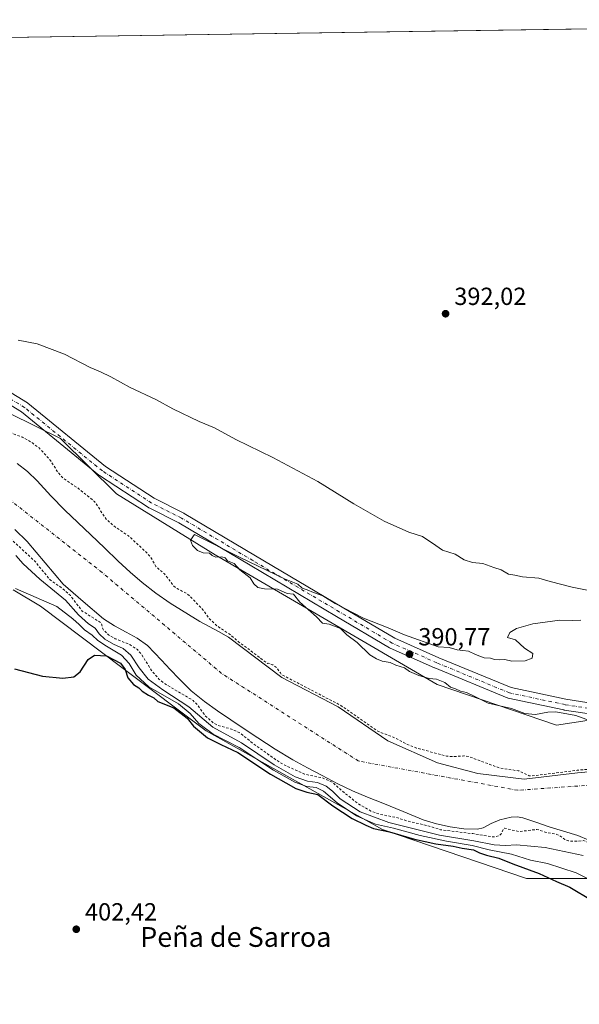
# Model space of a CAD drawing. Units: metres. Extents: x 600491 to 603933, y 4738418 to 4740782.
# Drawn here: x 603419 to 603645, y 4740384 to 4740782 of the extents above; entities that cross this region are included whole.
import ezdxf
from ezdxf.enums import TextEntityAlignment as Align

# ---------------------------------------------------------------- set-up
doc = ezdxf.new("R2010")
doc.units = ezdxf.units.M
doc.header["$MEASUREMENT"] = 0
doc.linetypes.add('DGN Style 2', pattern=[1.648017, 0.98881, -0.659207])
doc.linetypes.add('DGN Style 4', pattern=[2.638475, 1.318413, -0.659207, 0.001648, -0.659207])
for name, color, linetype, lineweight in [('Arbolado forestal CxS', 92, 'Continuous', 0), ('Comarca CxS', 21, 'Continuous', 0), ('Comunidad Autónoma CxS', 142, 'Continuous', 0), ('Corriente natural Cxs', 4, 'Continuous', 13), ('Corriente natural eje', 4, 'DGN Style 4', 0), ('Cultivos herbáceos CxS', 92, 'Continuous', 0), ('Curva de nivel auxiliar', 30, 'DGN Style 2', 0), ('Curva de nivel maestra', 30, 'Continuous', 30), ('Curva de nivel normal', 30, 'Continuous', 0), ('Entidad de ámbito territorial CxS', 92, 'Continuous', 0), ('Municipio CxS', 4, 'Continuous', 0), ('Pista no pavimentada Cxs', 111, 'Continuous', 0), ('Pista no pavimentada eje', 91, 'DGN Style 4', 0), ('Provincia CxS', 1, 'Continuous', 0), ('Punto de cota en terreno', 7, 'Continuous', 0), ('Rótulo de punto de cota en terreno', 7, 'Continuous', 0), ('Suelo desnudo CxS', 253, 'Continuous', 0), ('Texto cartográfico', 7, 'Continuous', 0)]:
    doc.layers.add(name, color=color, linetype=linetype, lineweight=lineweight)
doc.styles.add('Style-Arial', font='txt')

# ---------------------------------------------------------------- blocks, each defined once
blk = doc.blocks.new('*U9')
at = {"layer": 'Cultivos herbáceos CxS', "color": 92, "linetype": 'Continuous', "lineweight": 0}
blk.add_polyline3d([(603415.9497, 4740551.1651, 395.1592), (603427.0135, 4740544.6331, 395.5361), (603460.4731, 4740519.4417, 398.0949), (603493.9325, 4740494.2503, 395.841), (603565.2295, 4740454.3545, 397.6022), (603623.4287, 4740434.5305, 402.2276), (603655.1961, 4740434.5167, 393.2058), (603668.3405, 4740435.5631, 392.2422), (603736.2193, 4740464.7049, 388.0326), (603783.9429, 4740486.9761, 387.4724), (603822.9175, 4740509.2461, 388.0727), (603850.7567, 4740539.4705, 388.6208), (603866.6651, 4740574.4677, 388.0075), (603882.5737, 4740595.1475, 388.7087), (603900.3791, 4740613.7267, 389.348), (603911.2327, 4739893.2637, 432.6361)], dxfattribs=at)
blk = doc.blocks.new('*U11')
at = {"layer": 'Suelo desnudo CxS', "color": 253, "linetype": 'Continuous', "lineweight": 0}
for points in [[(603648.7302, 4740450.0401, 387.3016), (603644.2201, 4740451.8401, 386.966), (603638.4501, 4740453.6201, 386.8074), (603632.6701, 4740455.4001, 386.7592), (603627.3201, 4740457.2301, 386.7706), (603621.9701, 4740459.0401, 386.8516), (603619.6901, 4740459.4001, 386.7996), (603617.3301, 4740459.2601, 386.7474), (603612.6601, 4740458.2801, 386.8496), (603609.2502, 4740456.8001, 386.8593), (603605.9301, 4740455.0301, 386.8573), (603603.6201, 4740454.4401, 386.8916), (603598.1601, 4740454.5501, 386.9589), (603592.6901, 4740455.4601, 387.2905), (603587.1601, 4740456.6601, 387.6113), (603581.7601, 4740458.2901, 386.8845), (603573.5601, 4740461.6001, 387.09), (603565.3801, 4740464.9301, 386.8081), (603559.2201, 4740467.4301, 386.7797), (603553.0701, 4740469.9701, 386.8526), (603546.8901, 4740472.9601, 386.9844), (603540.8201, 4740476.1801, 387.4935), (603534.8901, 4740479.2401, 386.9939), (603529.0302, 4740482.4401, 386.6912), (603521.8601, 4740486.8201, 386.8702), (603514.8301, 4740491.4101, 386.8659), (603509.3701, 4740495.0401, 387.1256), (603503.9201, 4740498.6801, 386.5692), (603498.5601, 4740502.2901, 386.6161), (603493.2701, 4740506.0101, 386.7509), (603487.9401, 4740510.4101, 386.5198), (603483.0301, 4740515.2701, 386.4939), (603479.4401, 4740519.0201, 386.4773), (603475.8601, 4740522.7701, 386.4553), (603473.0801, 4740525.7801, 386.4273), (603470.2401, 4740528.7301, 386.3358), (603466.0901, 4740531.6501, 386.311), (603461.5901, 4740534.1201, 386.2318), (603456.8601, 4740536.6101, 386.4518), (603452.4001, 4740539.4801, 386.5548), (603444.2901, 4740546.4901, 386.8114), (603436.1702, 4740553.5101, 386.819), (603421.5401, 4740570.7101, 386.9629), (603416.6601, 4740575.5101, 386.9851)], [(603417.5101, 4740602.2801, 386.0405), (603421.7801, 4740599.0001, 386.4145), (603425.6801, 4740595.2201, 386.3962), (603431.2002, 4740589.2301, 386.3439), (603436.7902, 4740583.3301, 386.1248), (603442.0901, 4740578.3801, 386.292), (603447.3801, 4740573.4101, 386.2232), (603452.9001, 4740568.1201, 386.4518), (603458.4202, 4740562.8201, 386.7041), (603463.1801, 4740558.3901, 386.5895), (603468.1001, 4740554.1201, 386.3773), (603473.6601, 4740549.7701, 386.1717), (603479.4501, 4740545.7401, 386.4785), (603491.4601, 4740538.3401, 386.9266), (603498.9802, 4740534.3001, 386.9791), (603503.0461, 4740532.0744, 387.2486), (603524.5892, 4740515.7251, 387.5359), (603547.3853, 4740503.8754, 388.0538), (603567.3746, 4740490.1604, 387.8488), (603587.5491, 4740481.2307, 387.4106), (603603.7549, 4740476.9312, 387.2206), (603622.6065, 4740474.6161, 387.5061), (603644.1039, 4740477.2619, 387.7667), (603665.9321, 4740479.2463, 388.1733)]]:
    blk.add_polyline3d(points, dxfattribs=at)
blk = doc.blocks.new('5PATER')
at = {"layer": 'Cultivos herbáceos CxS', "linetype": 'Continuous', "lineweight": 0}
h = blk.add_hatch(color=51, dxfattribs=at)
edge = h.paths.add_edge_path()
edge.add_ellipse((0, 0), major_axis=(-0.11, -0.111), ratio=0.999422, start_angle=0, end_angle=360)

msp = doc.modelspace()

# ---------------------------------------------------------------- linework, layer by layer
at = {"layer": 'Arbolado forestal CxS', "color": 92, "linetype": 'Continuous', "lineweight": 0}
for points in [[(603150.5767, 4740770.5277, 389.4763), (603192.0803, 4740725.7585, 388.822), (603250.7791, 4740688.6587, 387.7564), (603281.8333, 4740675.0649, 388.1724), (603329.3585, 4740657.9345, 389.1591), (603394.0205, 4740632.5193, 389.1292), (603435.0743, 4740612.3601, 389.4806), (603457.7467, 4740589.9353, 389.6601), (603497.6159, 4740565.3063, 389.8988), (603587.3077, 4740512.9189, 389.9016), (603635.5891, 4740496.4939, 389.4545), (603699.3209, 4740506.1549, 390.0078), (603750.4987, 4740525.4769, 390.1996), (603791.0565, 4740555.4285, 390.5017), (603817.3521, 4740607.8745, 390.7833), (603845.1915, 4740659.5745, 391.4376), (603867.4631, 4740709.6833, 391.8627), (603892.7712, 4740781.5348, 392.0337)], [(603394.0205, 4740632.5193, 389.1292), (603435.0743, 4740612.3601, 389.4806), (603457.7467, 4740589.9353, 389.6601), (603497.6159, 4740565.3063, 389.8988), (603587.3077, 4740512.9189, 389.9016), (603635.5891, 4740496.4939, 389.4545), (603699.3209, 4740506.1549, 390.0078)], [(603415.9497, 4740551.1651, 395.1592), (603427.0135, 4740544.6331, 395.5361), (603460.4731, 4740519.4417, 398.0949), (603493.9325, 4740494.2503, 395.841), (603565.2295, 4740454.3545, 397.6022), (603623.4287, 4740434.5305, 402.2276), (603655.1961, 4740434.5167, 393.2058), (603668.3405, 4740435.5631, 392.2422), (603736.2193, 4740464.7049, 388.0326), (603783.9429, 4740486.9761, 387.4724), (603822.9175, 4740509.2461, 388.0727), (603850.7567, 4740539.4705, 388.6208), (603866.6651, 4740574.4677, 388.0075), (603882.5737, 4740595.1475, 388.7087), (603900.3791, 4740613.7267, 389.348)], [(603665.9321, 4740479.2463, 388.1733), (603644.1039, 4740477.2619, 387.7667), (603622.6065, 4740474.6161, 387.5061), (603603.7549, 4740476.9312, 387.2206), (603587.5491, 4740481.2307, 387.4106), (603567.3746, 4740490.1604, 387.8488), (603547.3853, 4740503.8754, 388.0538), (603524.5892, 4740515.7251, 387.5359), (603503.0461, 4740532.0744, 387.2486), (603498.9802, 4740534.3001, 386.9791), (603491.4601, 4740538.3401, 386.9266), (603479.4501, 4740545.7401, 386.4785), (603473.6601, 4740549.7701, 386.1717), (603468.1001, 4740554.1201, 386.3773), (603463.1801, 4740558.3901, 386.5895), (603458.4202, 4740562.8201, 386.7041), (603452.9001, 4740568.1201, 386.4518), (603447.3801, 4740573.4101, 386.2232), (603442.0901, 4740578.3801, 386.292), (603436.7902, 4740583.3301, 386.1248), (603431.2002, 4740589.2301, 386.3439), (603425.6801, 4740595.2201, 386.3962), (603421.7801, 4740599.0001, 386.4145), (603417.5101, 4740602.2801, 386.0405)], [(603417.5101, 4740602.2801, 386.0405), (603421.7801, 4740599.0001, 386.4145), (603425.6801, 4740595.2201, 386.3962), (603431.2002, 4740589.2301, 386.3439), (603436.7902, 4740583.3301, 386.1248), (603442.0901, 4740578.3801, 386.292), (603447.3801, 4740573.4101, 386.2232), (603452.9001, 4740568.1201, 386.4518), (603458.4202, 4740562.8201, 386.7041), (603463.1801, 4740558.3901, 386.5895), (603468.1001, 4740554.1201, 386.3773), (603473.6601, 4740549.7701, 386.1717), (603479.4501, 4740545.7401, 386.4785), (603491.4601, 4740538.3401, 386.9266), (603498.9802, 4740534.3001, 386.9791), (603503.0461, 4740532.0744, 387.2486), (603524.5892, 4740515.7251, 387.5359), (603547.3853, 4740503.8754, 388.0538), (603567.3746, 4740490.1604, 387.8488), (603587.5491, 4740481.2307, 387.4106), (603603.7549, 4740476.9312, 387.2206), (603622.6065, 4740474.6161, 387.5061), (603644.1039, 4740477.2619, 387.7667), (603665.9321, 4740479.2463, 388.1733)], [(603416.6601, 4740575.5101, 386.9851), (603421.5401, 4740570.7101, 386.9629), (603436.1702, 4740553.5101, 386.819), (603444.2901, 4740546.4901, 386.8114), (603452.4001, 4740539.4801, 386.5548), (603456.8601, 4740536.6101, 386.4518), (603461.5901, 4740534.1201, 386.2318), (603466.0901, 4740531.6501, 386.311), (603470.2401, 4740528.7301, 386.3358), (603473.0801, 4740525.7801, 386.4273), (603475.8601, 4740522.7701, 386.4553), (603479.4401, 4740519.0201, 386.4773), (603483.0301, 4740515.2701, 386.4939), (603487.9401, 4740510.4101, 386.5198), (603493.2701, 4740506.0101, 386.7509), (603498.5601, 4740502.2901, 386.6161), (603503.9201, 4740498.6801, 386.5692), (603509.3701, 4740495.0401, 387.1256), (603514.8301, 4740491.4101, 386.8659), (603521.8601, 4740486.8201, 386.8702), (603529.0302, 4740482.4401, 386.6912), (603534.8901, 4740479.2401, 386.9939), (603540.8201, 4740476.1801, 387.4935), (603546.8901, 4740472.9601, 386.9844), (603553.0701, 4740469.9701, 386.8526), (603559.2201, 4740467.4301, 386.7797), (603565.3801, 4740464.9301, 386.8081), (603573.5601, 4740461.6001, 387.09), (603581.7601, 4740458.2901, 386.8845), (603587.1601, 4740456.6601, 387.6113), (603592.6901, 4740455.4601, 387.2905), (603598.1601, 4740454.5501, 386.9589), (603603.6201, 4740454.4401, 386.8916), (603605.9301, 4740455.0301, 386.8573), (603609.2502, 4740456.8001, 386.8593), (603612.6601, 4740458.2801, 386.8496), (603617.3301, 4740459.2601, 386.7474), (603619.6901, 4740459.4001, 386.7996), (603621.9701, 4740459.0401, 386.8516), (603627.3201, 4740457.2301, 386.7706), (603632.6701, 4740455.4001, 386.7592), (603638.4501, 4740453.6201, 386.8074), (603644.2201, 4740451.8401, 386.966), (603648.7302, 4740450.0401, 387.3016)], [(603416.6601, 4740575.5101, 386.9851), (603421.5401, 4740570.7101, 386.9629), (603436.1702, 4740553.5101, 386.819), (603444.2901, 4740546.4901, 386.8114), (603452.4001, 4740539.4801, 386.5548), (603456.8601, 4740536.6101, 386.4518), (603461.5901, 4740534.1201, 386.2318), (603466.0901, 4740531.6501, 386.311), (603470.2401, 4740528.7301, 386.3358), (603473.0801, 4740525.7801, 386.4273), (603475.8601, 4740522.7701, 386.4553), (603479.4401, 4740519.0201, 386.4773), (603483.0301, 4740515.2701, 386.4939), (603487.9401, 4740510.4101, 386.5198), (603493.2701, 4740506.0101, 386.7509), (603498.5601, 4740502.2901, 386.6161), (603503.9201, 4740498.6801, 386.5692), (603509.3701, 4740495.0401, 387.1256), (603514.8301, 4740491.4101, 386.8659), (603521.8601, 4740486.8201, 386.8702), (603529.0302, 4740482.4401, 386.6912), (603534.8901, 4740479.2401, 386.9939), (603540.8201, 4740476.1801, 387.4935), (603546.8901, 4740472.9601, 386.9844), (603553.0701, 4740469.9701, 386.8526), (603559.2201, 4740467.4301, 386.7797), (603565.3801, 4740464.9301, 386.8081), (603573.5601, 4740461.6001, 387.09), (603581.7601, 4740458.2901, 386.8845), (603587.1601, 4740456.6601, 387.6113), (603592.6901, 4740455.4601, 387.2905), (603598.1601, 4740454.5501, 386.9589), (603603.6201, 4740454.4401, 386.8916), (603605.9301, 4740455.0301, 386.8573), (603609.2502, 4740456.8001, 386.8593), (603612.6601, 4740458.2801, 386.8496), (603617.3301, 4740459.2601, 386.7474), (603619.6901, 4740459.4001, 386.7996), (603621.9701, 4740459.0401, 386.8516), (603627.3201, 4740457.2301, 386.7706), (603632.6701, 4740455.4001, 386.7592), (603638.4501, 4740453.6201, 386.8074), (603644.2201, 4740451.8401, 386.966), (603648.7302, 4740450.0401, 387.3016)], [(603655.1961, 4740434.5167, 393.2058), (603623.4287, 4740434.5305, 402.2276), (603565.2295, 4740454.3545, 397.6022), (603493.9325, 4740494.2503, 395.841), (603460.4731, 4740519.4417, 398.0949), (603427.0135, 4740544.6331, 395.5361), (603415.9497, 4740551.1651, 395.1592)]]:
    msp.add_polyline3d(points, dxfattribs=at)
at = {"layer": 'Comarca CxS', "color": 21, "linetype": 'Continuous', "lineweight": 0, "flags": 128}
msp.add_lwpolyline([(601318.7018, 4738429.4988), (600525.03, 4738417.73), (600519.6383, 4738787.9571), (600492.4065, 4740657.8555), (600491.34, 4740731.09), (600674.8944, 4740733.8122), (601455.3859, 4740745.3872), (603137.7454, 4740770.3373), (603897.85, 4740781.61), (603920.9505, 4739248.1951), (603932.7, 4738468.26), (602876.2785, 4738452.595), (602187.7362, 4738442.3851), (601869.3132, 4738437.6634), (601538.3954, 4738432.7565), (601528.6814, 4738432.6124)], close=True, dxfattribs=at)
at = {"layer": 'Comunidad Autónoma CxS', "color": 142, "linetype": 'Continuous', "lineweight": 0, "flags": 128}
msp.add_lwpolyline([(601318.7018, 4738429.4988), (600525.03, 4738417.73), (600519.6383, 4738787.9571), (600492.4065, 4740657.8555), (600491.34, 4740731.09), (600674.8944, 4740733.8122), (601455.3859, 4740745.3872), (603137.7454, 4740770.3373), (603897.85, 4740781.61), (603920.9505, 4739248.1951), (603932.7, 4738468.26), (602876.2785, 4738452.595), (602187.7362, 4738442.3851), (601869.3132, 4738437.6634), (601538.3954, 4738432.7565), (601528.6814, 4738432.6124)], close=True, dxfattribs=at)
at = {"layer": 'Corriente natural Cxs', "color": 4, "linetype": 'Continuous', "lineweight": 13}
for points in [[(603417.5101, 4740602.2801, 386.0405), (603421.7801, 4740599.0001, 386.4145), (603425.6801, 4740595.2201, 386.3962), (603431.2002, 4740589.2301, 386.3439), (603436.7902, 4740583.3301, 386.1248), (603442.0901, 4740578.3801, 386.292), (603447.3801, 4740573.4101, 386.2232), (603452.9001, 4740568.1201, 386.4518), (603458.4202, 4740562.8201, 386.7041), (603463.1801, 4740558.3901, 386.5895), (603468.1001, 4740554.1201, 386.3773), (603473.6601, 4740549.7701, 386.1717), (603479.4501, 4740545.7401, 386.4785), (603491.4601, 4740538.3401, 386.9266), (603498.9802, 4740534.3001, 386.9791), (603503.0461, 4740532.0744, 387.2486), (603524.5892, 4740515.7251, 387.5359), (603547.3853, 4740503.8754, 388.0538), (603567.3746, 4740490.1604, 387.8488), (603587.5491, 4740481.2307, 387.4106), (603603.7549, 4740476.9312, 387.2206), (603622.6065, 4740474.6161, 387.5061), (603644.1039, 4740477.2619, 387.7667), (603665.9321, 4740479.2463, 388.1733)], [(603417.5101, 4740602.2801, 386.0405), (603421.7801, 4740599.0001, 386.4145), (603425.6801, 4740595.2201, 386.3962), (603431.2002, 4740589.2301, 386.3439), (603436.7902, 4740583.3301, 386.1248), (603442.0901, 4740578.3801, 386.292), (603447.3801, 4740573.4101, 386.2232), (603452.9001, 4740568.1201, 386.4518), (603458.4202, 4740562.8201, 386.7041), (603463.1801, 4740558.3901, 386.5895), (603468.1001, 4740554.1201, 386.3773), (603473.6601, 4740549.7701, 386.1717), (603479.4501, 4740545.7401, 386.4785), (603491.4601, 4740538.3401, 386.9266), (603498.9802, 4740534.3001, 386.9791), (603503.0461, 4740532.0744, 387.2486), (603524.5892, 4740515.7251, 387.5359), (603547.3853, 4740503.8754, 388.0538), (603567.3746, 4740490.1604, 387.8488), (603587.5491, 4740481.2307, 387.4106), (603603.7549, 4740476.9312, 387.2206)], [(603648.7302, 4740450.0401, 387.3016), (603644.2201, 4740451.8401, 386.966), (603638.4501, 4740453.6201, 386.8074), (603632.6701, 4740455.4001, 386.7592), (603627.3201, 4740457.2301, 386.7706), (603621.9701, 4740459.0401, 386.8516), (603619.6901, 4740459.4001, 386.7996), (603617.3301, 4740459.2601, 386.7474), (603612.6601, 4740458.2801, 386.8496), (603609.2502, 4740456.8001, 386.8593), (603605.9301, 4740455.0301, 386.8573), (603603.6201, 4740454.4401, 386.8916), (603598.1601, 4740454.5501, 386.9589), (603592.6901, 4740455.4601, 387.2905), (603587.1601, 4740456.6601, 387.6113), (603581.7601, 4740458.2901, 386.8845), (603573.5601, 4740461.6001, 387.09), (603565.3801, 4740464.9301, 386.8081), (603559.2201, 4740467.4301, 386.7797), (603553.0701, 4740469.9701, 386.8526), (603546.8901, 4740472.9601, 386.9844), (603540.8201, 4740476.1801, 387.4935), (603534.8901, 4740479.2401, 386.9939), (603529.0302, 4740482.4401, 386.6912), (603521.8601, 4740486.8201, 386.8702), (603514.8301, 4740491.4101, 386.8659), (603509.3701, 4740495.0401, 387.1256), (603503.9201, 4740498.6801, 386.5692), (603498.5601, 4740502.2901, 386.6161), (603493.2701, 4740506.0101, 386.7509), (603487.9401, 4740510.4101, 386.5198), (603483.0301, 4740515.2701, 386.4939), (603479.4401, 4740519.0201, 386.4773), (603475.8601, 4740522.7701, 386.4553), (603473.0801, 4740525.7801, 386.4273), (603470.2401, 4740528.7301, 386.3358), (603466.0901, 4740531.6501, 386.311), (603461.5901, 4740534.1201, 386.2318), (603456.8601, 4740536.6101, 386.4518), (603452.4001, 4740539.4801, 386.5548), (603444.2901, 4740546.4901, 386.8114), (603436.1702, 4740553.5101, 386.819), (603421.5401, 4740570.7101, 386.9629), (603416.6601, 4740575.5101, 386.9851)], [(603648.7302, 4740450.0401, 387.3016), (603644.2201, 4740451.8401, 386.966), (603638.4501, 4740453.6201, 386.8074), (603632.6701, 4740455.4001, 386.7592), (603627.3201, 4740457.2301, 386.7706), (603621.9701, 4740459.0401, 386.8516), (603619.6901, 4740459.4001, 386.7996), (603617.3301, 4740459.2601, 386.7474), (603612.6601, 4740458.2801, 386.8496), (603609.2502, 4740456.8001, 386.8593), (603605.9301, 4740455.0301, 386.8573), (603603.6201, 4740454.4401, 386.8916), (603598.1601, 4740454.5501, 386.9589), (603592.6901, 4740455.4601, 387.2905), (603587.1601, 4740456.6601, 387.6113), (603581.7601, 4740458.2901, 386.8845), (603573.5601, 4740461.6001, 387.09), (603565.3801, 4740464.9301, 386.8081), (603559.2201, 4740467.4301, 386.7797), (603553.0701, 4740469.9701, 386.8526), (603546.8901, 4740472.9601, 386.9844), (603540.8201, 4740476.1801, 387.4935), (603534.8901, 4740479.2401, 386.9939), (603529.0302, 4740482.4401, 386.6912), (603521.8601, 4740486.8201, 386.8702), (603514.8301, 4740491.4101, 386.8659), (603509.3701, 4740495.0401, 387.1256), (603503.9201, 4740498.6801, 386.5692), (603498.5601, 4740502.2901, 386.6161), (603493.2701, 4740506.0101, 386.7509), (603487.9401, 4740510.4101, 386.5198), (603483.0301, 4740515.2701, 386.4939), (603479.4401, 4740519.0201, 386.4773), (603475.8601, 4740522.7701, 386.4553), (603473.0801, 4740525.7801, 386.4273), (603470.2401, 4740528.7301, 386.3358), (603466.0901, 4740531.6501, 386.311), (603461.5901, 4740534.1201, 386.2318), (603456.8601, 4740536.6101, 386.4518), (603452.4001, 4740539.4801, 386.5548), (603444.2901, 4740546.4901, 386.8114), (603436.1702, 4740553.5101, 386.819), (603421.5401, 4740570.7101, 386.9629), (603416.6601, 4740575.5101, 386.9851)], [(603603.7549, 4740476.9312, 387.2206), (603622.6065, 4740474.6161, 387.5061), (603644.1039, 4740477.2619, 387.7667), (603665.9321, 4740479.2463, 388.1733)]]:
    msp.add_polyline3d(points, dxfattribs=at)
at = {"layer": 'Corriente natural eje', "color": 4, "linetype": 'DGN Style 4', "lineweight": 0}
msp.add_polyline3d([(603832.5333, 4740564.1789, 387.5932), (603828.2501, 4740556.1101, 387.5352), (603782.0801, 4740513.1501, 387.0712), (603727.3201, 4740482.0001, 386.6596), (603666.1201, 4740473.4101, 386.8838), (603619.9501, 4740470.1801, 386.9558), (603555.5301, 4740482.0001, 386.4876), (603500.2001, 4740517.4001, 386.2389), (603451.8901, 4740558.2001, 386.2316), (603401.4201, 4740597.9201, 385.8122), (603359.5501, 4740623.6901, 386.0139), (603305.8701, 4740639.8001, 386.2338), (603254.3301, 4740664.4901, 386.1283), (603142.2001, 4740733.5501, 385.9394), (603127.3101, 4740747.2301, 385.7387), (603112.683, 4740769.9656, 386.1532)], dxfattribs=at)
at = {"layer": 'Cultivos herbáceos CxS', "color": 92, "linetype": 'Continuous', "lineweight": 0, "extrusion": (-0.003632, -5.38675e-05, 0.999993), "elevation": -2056.8112, "flags": 128}
msp.add_lwpolyline([(603155.4047, 4740770.5333), (603884.4107, 4740781.3447)], dxfattribs=at)
at = {"layer": 'Cultivos herbáceos CxS', "color": 92, "linetype": 'Continuous', "lineweight": 0}
for points in [[(603150.5767, 4740770.5277, 389.4763), (603192.0803, 4740725.7585, 388.822), (603250.7791, 4740688.6587, 387.7564), (603281.8333, 4740675.0649, 388.1724), (603329.3585, 4740657.9345, 389.1591), (603394.0205, 4740632.5193, 389.1292), (603435.0743, 4740612.3601, 389.4806), (603457.7467, 4740589.9353, 389.6601), (603497.6159, 4740565.3063, 389.8988), (603587.3077, 4740512.9189, 389.9016), (603635.5891, 4740496.4939, 389.4545), (603699.3209, 4740506.1549, 390.0078), (603750.4987, 4740525.4769, 390.1996), (603791.0565, 4740555.4285, 390.5017), (603817.3521, 4740607.8745, 390.7833), (603845.1915, 4740659.5745, 391.4376), (603867.4631, 4740709.6833, 391.8627), (603892.7712, 4740781.5348, 392.0337)], [(603415.9497, 4740551.1651, 395.1592), (603427.0135, 4740544.6331, 395.5361), (603460.4731, 4740519.4417, 398.0949), (603493.9325, 4740494.2503, 395.841), (603565.2295, 4740454.3545, 397.6022), (603623.4287, 4740434.5305, 402.2276), (603655.1961, 4740434.5167, 393.2058), (603668.3405, 4740435.5631, 392.2422), (603736.2193, 4740464.7049, 388.0326), (603783.9429, 4740486.9761, 387.4724), (603822.9175, 4740509.2461, 388.0727), (603850.7567, 4740539.4705, 388.6208), (603866.6651, 4740574.4677, 388.0075), (603882.5737, 4740595.1475, 388.7087), (603900.3791, 4740613.7267, 389.348)]]:
    msp.add_polyline3d(points, dxfattribs=at)
msp.add_polyline3d([(603150.5768, 4740770.5276, 389.4763), (603892.7711, 4740781.5347, 392.0337), (603867.4631, 4740709.6833, 391.8627), (603845.1915, 4740659.5745, 391.4376), (603817.3521, 4740607.8745, 390.7833), (603791.0565, 4740555.4285, 390.5017), (603750.4987, 4740525.4769, 390.1996), (603699.3209, 4740506.1549, 390.0078), (603635.5891, 4740496.4939, 389.4545), (603587.3077, 4740512.9189, 389.9016), (603497.6159, 4740565.3063, 389.8988), (603457.7467, 4740589.9353, 389.6601), (603435.0743, 4740612.3601, 389.4806), (603394.0205, 4740632.5193, 389.1292), (603329.3585, 4740657.9345, 389.1591), (603281.8333, 4740675.0649, 388.1724), (603250.7791, 4740688.6587, 387.7564), (603192.0803, 4740725.7585, 388.822)], close=True, dxfattribs=at)
at = {"layer": 'Curva de nivel auxiliar', "color": 30, "linetype": 'DGN Style 2', "lineweight": 0, "elevation": 387.5, "flags": 128}
msp.add_lwpolyline([(603078.5926, 4740769.4603), (603081.24, 4740767.1201), (603086.49, 4740763.6101), (603090.91, 4740758.2301), (603096.42, 4740750.2701), (603100.21, 4740743.9701), (603107.71, 4740736.7301), (603112.65, 4740733.0801), (603116.13, 4740729.6501), (603121.55, 4740726.1701), (603122.81, 4740725.7201), (603122.8406, 4740725.7234), (603141.4112, 4740706.9442), (603141.4931, 4740706.87), (603141.5827, 4740706.8053), (603155.8941, 4740697.6349), (603156.56, 4740695.2201), (603158.94, 4740692.1201), (603164.33, 4740687.1701), (603171.91, 4740681.8101), (603176.58, 4740677.4801), (603183.21, 4740673.6001), (603188.64, 4740671.6701), (603193.02, 4740669.6801), (603203.65, 4740667.3801), (603208.76, 4740665.6001), (603213, 4740663.5001), (603214.3351, 4740663.1452), (603241.7304, 4740648.288), (603241.7797, 4740648.2631), (603270.9541, 4740634.5255), (603270.9871, 4740634.5107), (603271.0138, 4740634.4997), (603276.0938, 4740632.4997), (603276.1511, 4740632.4791), (603276.1615, 4740632.4758), (603282.0415, 4740630.6358), (603282.1031, 4740630.6187), (603301.9936, 4740625.7654), (603304.4529, 4740624.5358), (603304.5071, 4740624.5107), (603304.592, 4740624.4788), (603315.9929, 4740620.7986), (603316.0327, 4740620.7866), (603319.1251, 4740619.9284), (603324.36, 4740614.9701), (603325.92, 4740614.0701), (603327.65, 4740614.0401), (603333.1124, 4740615.3242), (603357.1317, 4740605.7165), (603361.6161, 4740603.4942), (603361.6671, 4740603.4707), (603361.6764, 4740603.4667), (603379.1964, 4740596.1867), (603379.2277, 4740596.1743), (603388.9625, 4740592.509), (603390.02, 4740591.9101), (603401.05, 4740583.7401), (603406.53, 4740580.4801), (603411.22, 4740575.2301), (603424.72, 4740562.7201), (603430.83, 4740555.2401), (603435.59, 4740552.0101), (603439.05, 4740548.8701), (603443.8, 4740542.6201), (603451.51, 4740537.7901), (603452.29, 4740535.1201), (603454.46, 4740533.0201), (603457.18, 4740531.4301), (603463.14, 4740529.0401), (603466.17, 4740527.0301), (603467.86, 4740525.0301), (603471.88, 4740518.6401), (603474.85, 4740515.1301), (603477.38, 4740513.1301), (603488.73, 4740506.4201), (603490.66, 4740504.4201), (603493.56, 4740500.3301), (603496.74, 4740497.4601), (603498.87, 4740496.3001), (603504.25, 4740494.8801), (603507.76, 4740493.2501), (603514.1, 4740488.1701), (603522.37, 4740482.3201), (603525.99, 4740480.1301), (603533.7, 4740476.7101), (603540.99, 4740475.1701), (603545.16, 4740473.3401), (603548.77, 4740469.9901), (603555.67, 4740464.6001), (603560.57, 4740461.7901), (603564.26, 4740460.4301), (603570.93, 4740459.1501), (603575.18, 4740457.8101), (603584.18, 4740455.6801), (603588.71, 4740454.2101), (603601.8, 4740452.6401), (603609.21, 4740451.3901), (603610.97, 4740451.3801), (603612.48, 4740451.9101), (603613.21, 4740452.5201), (603614.08, 4740454.4001), (603614.73, 4740454.8401), (603620.4, 4740453.4501), (603627.68, 4740454.3601), (603631.38, 4740453.1601), (603635.78, 4740452.3401), (603636.86, 4740451.8701), (603638.97, 4740450.2201), (603640.53, 4740449.7001), (603643.66, 4740449.5601), (603646.5386, 4740449.8382), (603648.3482, 4740449.1159), (603652.8072, 4740447.2106), (603652.8911, 4740447.1791), (603652.9581, 4740447.1599), (603657.4481, 4740446.0399), (603657.5462, 4740446.0206), (603657.6459, 4740446.0112), (603659.9365, 4740445.9112), (603659.9699, 4740445.9114), (603661.48, 4740444.9301), (603662.97, 4740444.5301), (603664.39, 4740444.8801), (603665.48, 4740445.8501), (603666.0269, 4740447.921), (603668.5469, 4740449.3651), (603672.0588, 4740451.0626), (603677.4817, 4740452.8899), (603680.7551, 4740453.9336), (603681.42, 4740453.8501), (603684.69, 4740453.8101), (603696.23, 4740455.3001), (603698.35, 4740456.1201), (603699.65, 4740457.1401), (603701.596, 4740460.1785), (603705.8773, 4740461.4623), (603705.888, 4740461.4656), (603713.5679, 4740463.862), (603715.6, 4740462.8601), (603718.04, 4740462.6901), (603720.65, 4740463.3301), (603728.53, 4740466.1501), (603733.79, 4740468.4101), (603736.4, 4740469.9701), (603740.22, 4740470.0901), (603742.51, 4740470.5901), (603745.33, 4740472.0101), (603748.16, 4740475.8001), (603749.92, 4740477.1001), (603751.6, 4740477.6201), (603753.33, 4740477.7401), (603756.97, 4740476.6401), (603758.37, 4740476.8301), (603760.09, 4740478.0801), (603763.38, 4740482.3001), (603765.32, 4740483.8601), (603767.75, 4740484.2601), (603771.44, 4740483.6101), (603774.6, 4740484.3201), (603780.6, 4740487.7101), (603788.49, 4740492.8901), (603800.43, 4740498.4301), (603805.18, 4740502.1201), (603810.43, 4740507.6601), (603813.9, 4740510.4601), (603816.62, 4740511.8901), (603820.08, 4740512.2401), (603820.89, 4740512.6001), (603822.03, 4740516.6801), (603823.98, 4740520.0001), (603830.9, 4740524.2101), (603837.61, 4740530.9201), (603841.6888, 4740534.9411), (603845.9222, 4740544.0428), (603845.32, 4740552.1701), (603843.85, 4740555.8701), (603834.2805, 4740557.8012), (603823.0621, 4740557.8012), (603813.0567, 4740556.2714), (603805.2821, 4740550.6045), (603792.5821, 4740535.9995), (603781.9987, 4740526.6861), (603766.7587, 4740516.9494), (603740.4345, 4740500.5994), (603737.73, 4740498.6301), (603736.7928, 4740497.5825), (603733.9813, 4740495.8348), (603715.0844, 4740489.0038), (603687.9199, 4740483.209), (603665.8202, 4740480.2404), (603644.0134, 4740478.2579), (603643.9817, 4740478.2545), (603625.5362, 4740475.9843), (603624.54, 4740476.0401), (603620.44, 4740478.0001), (603612.62, 4740479.1701), (603599.94, 4740483.8601), (603598.17, 4740484.0801), (603594.18, 4740483.7601), (603591.13, 4740483.9801), (603578.97, 4740487.2501), (603575.42, 4740488.6501), (603570.3, 4740491.3301), (603563.6331, 4740493.9403), (603547.951, 4740504.7001), (603547.8464, 4740504.7628), (603525.1258, 4740516.5732), (603524.1086, 4740517.3453), (603524.03, 4740517.6101), (603522.5, 4740519.7101), (603520.94, 4740520.8701), (603519.22, 4740521.4801), (603518.7343, 4740521.4239), (603511.3719, 4740527.0113), (603511.29, 4740527.1201), (603507.12, 4740530.0901), (603503.62, 4740533.0701), (603498.19, 4740536.7501), (603494.91, 4740539.9201), (603492.67, 4740543.1401), (603487.35, 4740548.7001), (603485.94, 4740549.7801), (603482.26, 4740551.6601), (603480.74, 4740552.8701), (603477.17, 4740557.6001), (603473.56, 4740560.6801), (603471.88, 4740563.8701), (603470.44, 4740565.6801), (603462.52, 4740573.0601), (603457.36, 4740576.4501), (603453.51, 4740579.7401), (603448.81, 4740586.9301), (603442.33, 4740592.1401), (603435.71, 4740596.6701), (603433.65, 4740599.2301), (603431.04, 4740603.4901), (603426.46, 4740608.5101), (603423.78, 4740610.5501), (603419.64, 4740612.8701), (603412.01, 4740615.7501), (603408.67, 4740617.8401), (603400.94, 4740620.7201), (603397.83, 4740622.7301), (603371.76, 4740637.1901), (603357.85, 4740643.4201), (603321.53, 4740653.7301), (603307.34, 4740659.4101), (603289.84, 4740668.5401), (603249.23, 4740687.9901), (603229, 4740698.3501), (603205.54, 4740712.9801), (603200.82, 4740716.9501), (603198.14, 4740720.8101), (603196.09, 4740722.5201), (603191.28, 4740725.3201), (603185.12, 4740728.0201), (603179.41, 4740733.1801), (603173.98, 4740735.8201), (603163.22, 4740742.6101), (603153.23, 4740751.7801), (603146.63, 4740758.6701), (603145.15, 4740760.8401), (603141.72, 4740768.8401), (603140.6274, 4740770.3801)], dxfattribs=at)
at = {"layer": 'Curva de nivel maestra', "color": 30, "linetype": 'Continuous', "lineweight": 30, "elevation": 400, "flags": 128}
msp.add_lwpolyline([(603416.41, 4740519.2601), (603427.74, 4740516.3001), (603436.07, 4740515.4401), (603440.41, 4740515.9701), (603443.07, 4740518.0501), (603446.32, 4740522.9801), (603448.85, 4740524.8101), (603453.73, 4740524.5701), (603459.39, 4740521.4901), (603461.24, 4740518.9901), (603462.28, 4740515.5901), (603464.64, 4740512.9001), (603466.7, 4740511.5301), (603468.06, 4740510.1901), (603470.61, 4740508.5801), (603472.76, 4740507.5601), (603474.38, 4740506.1001), (603480.9, 4740503.5301), (603486.32, 4740499.2801), (603488.84, 4740496.0401), (603494.47, 4740491.3801), (603499.84, 4740488.7101), (603506.8, 4740485.4401), (603519.93, 4740476.6501), (603526.2, 4740473.1901), (603530.29, 4740470.9501), (603534.67, 4740469.3901), (603539.12, 4740468.4501), (603545.22, 4740463.9001), (603553, 4740458.7001), (603558.59, 4740456.0901), (603561.61, 4740454.7801), (603568.13, 4740453.4001), (603578.18, 4740450.4001), (603586.79, 4740448.4801), (603593.88, 4740447.5401), (603597.46, 4740446.7401), (603602.01, 4740446.0601), (603604.43, 4740444.9301), (603607.34, 4740443.9001), (603612.36, 4740442.7201), (603617.97, 4740440.4801), (603628.56, 4740436.5001), (603635.69, 4740433.2901), (603641.06, 4740431.0001), (603650.03, 4740425.6301)], dxfattribs=at)
at = {"layer": 'Curva de nivel normal', "color": 30, "linetype": 'Continuous', "lineweight": 0, "flags": 128}
for points, elevation in [([(603654.65, 4740549.7501), (603642.01, 4740552.2001), (603633.1, 4740554.5301), (603628.44, 4740555.8901), (603621.88, 4740556.4601), (603618.72, 4740557.1601), (603616.28, 4740557.5601), (603613.24, 4740559.2601), (603610.29, 4740560.1601), (603605.8, 4740561.8201), (603601.65, 4740562.2801), (603598.33, 4740563.2901), (603594.69, 4740565.6601), (603589.57, 4740567.2001), (603586.86, 4740569.1601), (603581.42, 4740572.7101), (603575.88, 4740574.5001), (603565.99, 4740578.9501), (603553.68, 4740585.9801), (603539.06, 4740595.0301), (603520.99, 4740604.6301), (603506.03, 4740611.9701), (603497.3, 4740616.6001), (603491.08, 4740619.2701), (603480.47, 4740624.3401), (603473.56, 4740628.1401), (603463.23, 4740632.9301), (603455.38, 4740637.2201), (603451.21, 4740639.3301), (603447.11, 4740641.0101), (603436.75, 4740646.3701), (603425.58, 4740650.6501), (603418, 4740652.0301)], 390), ([(603649.03, 4740498.3401), (603643.41, 4740500.4601), (603635.34, 4740501.8101), (603632.1, 4740501.7901), (603627.1, 4740500.8201), (603622.76, 4740501.2001), (603617.38, 4740503.1801), (603607.96, 4740505.3501), (603602.35, 4740508.2501), (603599.27, 4740509.6501), (603596.84, 4740510.1701), (603594.8, 4740511.1801), (603592.76, 4740511.8001), (603590.42, 4740513.7601), (603587.05, 4740515.1001), (603584.11, 4740515.4001), (603579.97, 4740516.5901), (603576.18, 4740518.2001), (603574.12, 4740519.6701), (603570.64, 4740520.7601), (603568.31, 4740521.7801), (603565.1, 4740522.3401), (603562.8, 4740523.2901), (603560.1, 4740524.9201), (603555, 4740529.9401), (603550.78, 4740532.9601), (603548.24, 4740535.5401), (603543.67, 4740537.3001), (603541.03, 4740537.7701), (603538.56, 4740540.3201), (603531.84, 4740546.2601), (603529.22, 4740549.4601), (603526.66, 4740549.7101), (603522.85, 4740551.4101), (603517.52, 4740551.5201), (603514.8, 4740552.1001), (603513.28, 4740553.5501), (603511.8, 4740555.9701), (603507.57, 4740559.2701), (603505.24, 4740561.8801), (603502.57, 4740562.8801), (603501.59, 4740564.1001), (603500.37, 4740564.5101), (603497.87, 4740564.3801), (603496.38, 4740565.0201), (603495.25, 4740565.9901), (603492.82, 4740566.2001), (603490.4, 4740567.1401), (603488.48, 4740569.0501), (603487.57, 4740571.3201), (603489.2, 4740573.5801), (603507.67, 4740564.3101), (603525.65, 4740555.6601), (603531.02, 4740553.4601), (603532.82, 4740551.7901), (603534.84, 4740551.1401), (603537.42, 4740550.0601), (603541.18, 4740548.7601), (603546.09, 4740545.7101), (603557.56, 4740539.7101), (603567.54, 4740535.8101), (603574.12, 4740532.9601), (603587.76, 4740528.1801), (603592.18, 4740527.8901), (603595.43, 4740526.9401), (603600.05, 4740526.4301), (603602.93, 4740525.1001), (603606.44, 4740523.7201), (603608.89, 4740523.5101), (603610.51, 4740523.0201), (603612.69, 4740522.8801), (603614.77, 4740523.0401), (603617.61, 4740522.3001), (603623, 4740522.5201), (603625.73, 4740523.6001), (603626.08, 4740525.5001), (603622.72, 4740527.6601), (603619.08, 4740531.0201), (603615.86, 4740531.9301), (603616.77, 4740533.9101), (603619.44, 4740535.5201), (603626.1, 4740537.3901), (603636.97, 4740538.9301), (603641.92, 4740538.8101), (603645.5, 4740538.8701)], 390), ([(603416.99, 4740565.1001), (603420, 4740561.6501), (603426.68, 4740555.4601), (603437.1, 4740546.9601), (603442.35, 4740541.0801), (603446.39, 4740537.4601), (603449.04, 4740535.6301), (603450.71, 4740533.3501), (603452.97, 4740531.2801), (603456.5, 4740529.1701), (603460.47, 4740527.4401), (603463.57, 4740524.7501), (603466.82, 4740519.6601), (603470.54, 4740515.0901), (603476.47, 4740510.7801), (603486.99, 4740503.8801), (603496.72, 4740495.6801), (603508.31, 4740489.2801), (603521.51, 4740480.4701), (603529.92, 4740475.5601), (603534.93, 4740473.8901), (603538.97, 4740473.3401), (603542.55, 4740471.8401), (603545.09, 4740469.8001), (603548.16, 4740466.7801), (603556.24, 4740461.5201), (603567.85, 4740457.1301), (603588.36, 4740452.0601), (603602.15, 4740449.7601), (603610.43, 4740448.1701), (603615.03, 4740447.8401), (603619.5, 4740448.1801), (603631.1, 4740447.0601), (603646.44, 4740443.8701)], 390), ([(603416.85, 4740551.6801), (603433.62, 4740544.4601), (603440.12, 4740539.4801), (603442.57, 4740537.2201), (603444.74, 4740535.0601), (603447.88, 4740532.8601), (603450.19, 4740530.7401), (603453.62, 4740528.4401), (603459.74, 4740524.7901), (603462.89, 4740521.4001), (603465.66, 4740516.6701), (603470.73, 4740511.9901), (603482.75, 4740505.0801), (603487.46, 4740501.2501), (603491.06, 4740497.2201), (603496.85, 4740492.8101), (603507.27, 4740487.5001), (603521.26, 4740478.3101), (603529.84, 4740473.4201), (603534.71, 4740471.7601), (603538.5, 4740471.3401), (603541.4, 4740469.8401), (603546.93, 4740465.0801), (603554.74, 4740459.7901), (603562.43, 4740456.5301), (603569.76, 4740454.8701), (603580.44, 4740451.8601), (603591.15, 4740449.5701), (603601.55, 4740447.9201), (603608.4, 4740446.1201), (603617.48, 4740444.3201), (603625.05, 4740441.8601), (603631.93, 4740440.5301), (603643.63, 4740436.8401), (603662.33, 4740427.5301)], 395)]:
    msp.add_lwpolyline(points, dxfattribs=dict(at, elevation=elevation))
at = {"layer": 'Entidad de ámbito territorial CxS', "color": 92, "linetype": 'Continuous', "lineweight": 0, "flags": 128}
msp.add_lwpolyline([(603137.7454, 4740770.3373), (603897.85, 4740781.61), (603920.9505, 4739248.1951)], dxfattribs=at)
at = {"layer": 'Municipio CxS', "color": 4, "linetype": 'Continuous', "lineweight": 0, "flags": 128}
msp.add_lwpolyline([(601455.3859, 4740745.3872), (603137.7454, 4740770.3373), (603897.85, 4740781.61), (603920.9505, 4739248.1951)], dxfattribs=at)
at = {"layer": 'Pista no pavimentada Cxs', "color": 111, "linetype": 'Continuous', "lineweight": 0}
for points in [[(603387.5361, 4740647.6718, 389.7349), (603421.6674, 4740626.7695, 390.0288), (603421.9084, 4740626.5987, 390.2085), (603453.3042, 4740601.0072, 390.1071), (603472.9447, 4740588.1754, 389.7357), (603485.0025, 4740582.1466, 391.6904), (603485.1319, 4740582.0762, 391.8647), (603513.978, 4740564.8745, 393.5104), (603548.9037, 4740544.2367, 390.0483), (603570.2227, 4740531.6031, 395.5442), (603588.0707, 4740523.7289, 394.73), (603617.2297, 4740511.6451, 390.738), (603639.4583, 4740506.9379, 390.5903), (603651.2887, 4740505.1375, 391.0616)], [(603387.5361, 4740647.6718, 389.7349), (603421.6674, 4740626.7695, 390.0288), (603421.9084, 4740626.5987, 390.2085), (603453.3042, 4740601.0072, 390.1071), (603472.9447, 4740588.1754, 389.7357), (603485.0025, 4740582.1466, 391.6904), (603485.1319, 4740582.0762, 391.8647), (603513.978, 4740564.8745, 393.5104), (603548.9037, 4740544.2367, 390.0483), (603570.2227, 4740531.6031, 395.5442), (603588.0707, 4740523.7289, 394.73), (603617.2297, 4740511.6451, 390.738), (603639.4583, 4740506.9379, 390.5903), (603651.2887, 4740505.1375, 391.0616)], [(603650.9045, 4740500.7453, 392.5295), (603638.7338, 4740502.5974, 391.1383), (603638.6827, 4740502.6058, 391.1381), (603638.6089, 4740502.6201, 391.1375), (603616.1194, 4740507.3826, 391.3427), (603615.8228, 4740507.4676, 391.3728), (603615.7328, 4740507.5025, 391.3822), (603586.364, 4740519.6733, 403.294), (603586.3183, 4740519.6929, 403.3113), (603568.3265, 4740527.6305, 407.8188), (603568.1037, 4740527.7444, 408.0834), (603546.663, 4740540.45, 392.2375), (603511.7352, 4740561.089, 402.1911), (603482.962, 4740578.2475, 399.546), (603470.8638, 4740584.2964, 392.376), (603470.7477, 4740584.359, 392.4911), (603470.6444, 4740584.4224, 392.5849), (603450.8006, 4740597.387, 393.3274), (603450.6139, 4740597.5235, 393.2386), (603419.243, 4740623.0947, 394.0425), (603385.3642, 4740643.8423, 397.6184)], [(603650.9045, 4740500.7453, 392.5295), (603638.7338, 4740502.5974, 391.1383), (603638.6827, 4740502.6058, 391.1381), (603638.6089, 4740502.6201, 391.1375), (603616.1194, 4740507.3826, 391.3427), (603615.8228, 4740507.4676, 391.3728), (603615.7328, 4740507.5025, 391.3822), (603586.364, 4740519.6733, 403.294), (603586.3183, 4740519.6929, 403.3113), (603568.3265, 4740527.6305, 407.8188), (603568.1037, 4740527.7444, 408.0834), (603546.663, 4740540.45, 392.2375), (603511.7352, 4740561.089, 402.1911), (603482.962, 4740578.2475, 399.546), (603470.8638, 4740584.2964, 392.376), (603470.7477, 4740584.359, 392.4911), (603470.6444, 4740584.4224, 392.5849), (603450.8006, 4740597.387, 393.3274), (603450.6139, 4740597.5235, 393.2386), (603419.243, 4740623.0947, 394.0425), (603385.3642, 4740643.8423, 397.6184)]]:
    msp.add_polyline3d(points, dxfattribs=at)
at = {"layer": 'Pista no pavimentada eje', "color": 91, "linetype": 'DGN Style 4', "lineweight": 0}
msp.add_polyline3d([(603651.2355, 4740502.9203, 391.7307), (603639.0647, 4740504.7724, 390.8649), (603616.5751, 4740509.5349, 391.0451), (603587.2063, 4740521.7057, 398.66), (603569.2145, 4740529.6433, 401.303), (603547.7833, 4740542.3433, 390.1998), (603512.8582, 4740562.9808, 397.0505), (603484.0185, 4740580.1788, 395.8383), (603471.8477, 4740586.2642, 390.4333), (603452.0039, 4740599.2288, 391.2569), (603420.5184, 4740624.8934, 392.0634), (603386.3871, 4740645.7956, 393.3638)], dxfattribs=at)
at = {"layer": 'Provincia CxS', "color": 1, "linetype": 'Continuous', "lineweight": 0, "flags": 128}
msp.add_lwpolyline([(601318.7018, 4738429.4988), (600525.03, 4738417.73), (600519.6383, 4738787.9571), (600492.4065, 4740657.8555), (600491.34, 4740731.09), (600674.8944, 4740733.8122), (601455.3859, 4740745.3872), (603137.7454, 4740770.3373), (603897.85, 4740781.61), (603920.9505, 4739248.1951), (603932.7, 4738468.26), (602876.2785, 4738452.595), (602187.7362, 4738442.3851), (601869.3132, 4738437.6634), (601538.3954, 4738432.7565), (601528.6814, 4738432.6124)], close=True, dxfattribs=at)
at = {"layer": 'Suelo desnudo CxS', "color": 253, "linetype": 'Continuous', "lineweight": 0}
for points in [[(603417.5101, 4740602.2801, 386.0405), (603421.7801, 4740599.0001, 386.4145), (603425.6801, 4740595.2201, 386.3962), (603431.2002, 4740589.2301, 386.3439), (603436.7902, 4740583.3301, 386.1248), (603442.0901, 4740578.3801, 386.292), (603447.3801, 4740573.4101, 386.2232), (603452.9001, 4740568.1201, 386.4518), (603458.4202, 4740562.8201, 386.7041), (603463.1801, 4740558.3901, 386.5895), (603468.1001, 4740554.1201, 386.3773), (603473.6601, 4740549.7701, 386.1717), (603479.4501, 4740545.7401, 386.4785), (603491.4601, 4740538.3401, 386.9266), (603498.9802, 4740534.3001, 386.9791), (603503.0461, 4740532.0744, 387.2486), (603524.5892, 4740515.7251, 387.5359), (603547.3853, 4740503.8754, 388.0538), (603567.3746, 4740490.1604, 387.8488), (603587.5491, 4740481.2307, 387.4106), (603603.7549, 4740476.9312, 387.2206), (603622.6065, 4740474.6161, 387.5061), (603644.1039, 4740477.2619, 387.7667), (603665.9321, 4740479.2463, 388.1733)], [(603416.6601, 4740575.5101, 386.9851), (603421.5401, 4740570.7101, 386.9629), (603436.1702, 4740553.5101, 386.819), (603444.2901, 4740546.4901, 386.8114), (603452.4001, 4740539.4801, 386.5548), (603456.8601, 4740536.6101, 386.4518), (603461.5901, 4740534.1201, 386.2318), (603466.0901, 4740531.6501, 386.311), (603470.2401, 4740528.7301, 386.3358), (603473.0801, 4740525.7801, 386.4273), (603475.8601, 4740522.7701, 386.4553), (603479.4401, 4740519.0201, 386.4773), (603483.0301, 4740515.2701, 386.4939), (603487.9401, 4740510.4101, 386.5198), (603493.2701, 4740506.0101, 386.7509), (603498.5601, 4740502.2901, 386.6161), (603503.9201, 4740498.6801, 386.5692), (603509.3701, 4740495.0401, 387.1256), (603514.8301, 4740491.4101, 386.8659), (603521.8601, 4740486.8201, 386.8702), (603529.0302, 4740482.4401, 386.6912), (603534.8901, 4740479.2401, 386.9939), (603540.8201, 4740476.1801, 387.4935), (603546.8901, 4740472.9601, 386.9844), (603553.0701, 4740469.9701, 386.8526), (603559.2201, 4740467.4301, 386.7797), (603565.3801, 4740464.9301, 386.8081), (603573.5601, 4740461.6001, 387.09), (603581.7601, 4740458.2901, 386.8845), (603587.1601, 4740456.6601, 387.6113), (603592.6901, 4740455.4601, 387.2905), (603598.1601, 4740454.5501, 386.9589), (603603.6201, 4740454.4401, 386.8916), (603605.9301, 4740455.0301, 386.8573), (603609.2502, 4740456.8001, 386.8593), (603612.6601, 4740458.2801, 386.8496), (603617.3301, 4740459.2601, 386.7474), (603619.6901, 4740459.4001, 386.7996), (603621.9701, 4740459.0401, 386.8516), (603627.3201, 4740457.2301, 386.7706), (603632.6701, 4740455.4001, 386.7592), (603638.4501, 4740453.6201, 386.8074), (603644.2201, 4740451.8401, 386.966), (603648.7302, 4740450.0401, 387.3016)]]:
    msp.add_polyline3d(points, dxfattribs=at)

# ---------------------------------------------------------------- block references
at = {"layer": 'Cultivos herbáceos CxS', "color": 92, "linetype": 'Continuous', "lineweight": 0}
msp.add_blockref('*U9', (0, 0), dxfattribs=at)
at = {"layer": 'Punto de cota en terreno', "color": 7, "linetype": 'Continuous', "lineweight": 0, "xscale": 10, "yscale": 10, "zscale": 10}
for p in [(603590.76, 4740662.78, 392.02), (603576.2, 4740525.19, 390.77), (603441.44, 4740414.01, 402.42)]:
    msp.add_blockref('5PATER', p, dxfattribs=at)
at = {"layer": 'Suelo desnudo CxS', "color": 253, "linetype": 'Continuous', "lineweight": 0}
msp.add_blockref('*U11', (0, 0), dxfattribs=at)

# ---------------------------------------------------------------- texts
at = {"layer": 'Rótulo de punto de cota en terreno', "color": 7, "linetype": 'Continuous', "lineweight": 0, "style": 'Style-Arial'}
for s, p in [('392,02', (603594.2878, 4740666.3078)), ('390,77', (603579.7278, 4740528.7178)), ('402,42', (603444.9678, 4740417.5378))]:
    msp.add_text(s, height=7, dxfattribs=at).set_placement(p)
at = {"layer": 'Texto cartográfico', "color": 7, "linetype": 'Continuous', "lineweight": 0, "style": 'Style-Arial'}
msp.add_text('Peña de Sarroa', height=8, dxfattribs=at).set_placement((603505.9474, 4740410.8902), align=Align.MIDDLE_CENTER)

doc.saveas('drawing.dxf')
